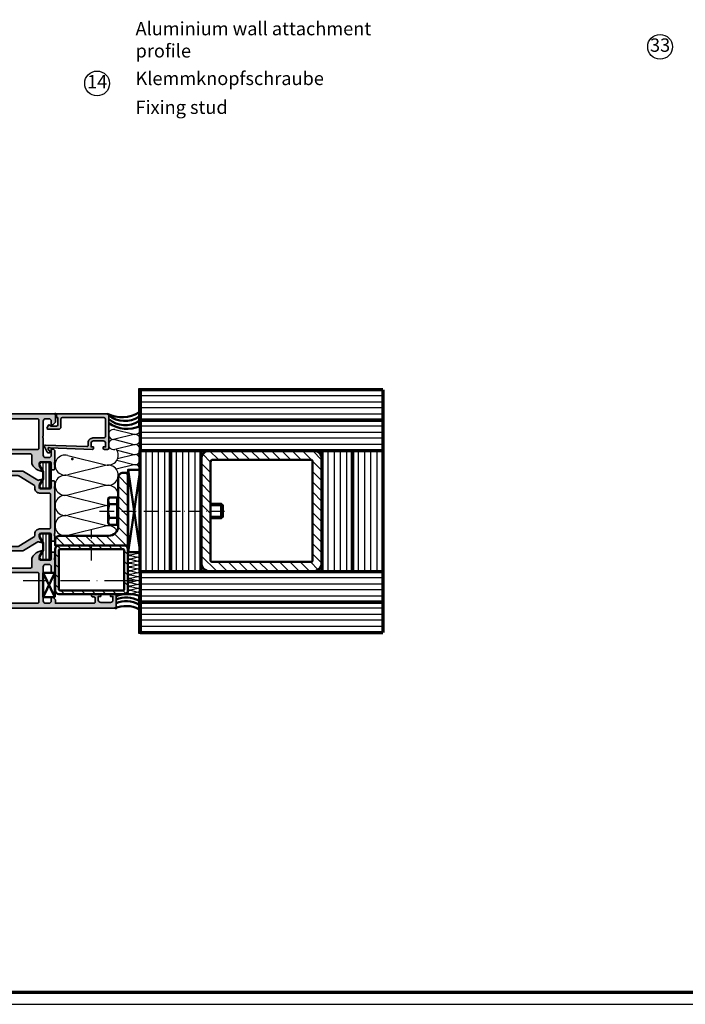
# Model space of a CAD drawing. Units: millimetres. Extents: x 2530 to 23610, y -640 to 3500.
# Drawn here: x 4511 to 4785, y -341 to 65 of the extents above; entities that cross this region are included whole.
import ezdxf

# ---------------------------------------------------------------- set-up
doc = ezdxf.new("R2010")
doc.units = ezdxf.units.MM
doc.linetypes.add('ACAD_ISO10W100', pattern=[18, 12, -3, 0, -3])
doc.layers.add('nicht drucken', color=6, linetype='Continuous', plot=False)
for name, color, linetype, lineweight in [('Rahmen (ISO)', 7, 'Continuous', 70), ('S02_Beschriftung', 1, 'Continuous', 25), ('S03_AL_Kontur', 255, 'Continuous', 35), ('S04_AL_Schraffur', 253, 'Continuous', 25), ('S06_EPDM_Schraffur', 43, 'Continuous', 25), ('S07_Isolation_Kontur', 91, 'Continuous', 50), ('S08_Isolation_Schraffur', 91, 'Continuous', 25), ('S11_Stahl_Kontur', 62, 'Continuous', 50), ('S12_Stahl_Schraffur', 181, 'Continuous', 25), ('S13_Zubehör_Kontur', 32, 'Continuous', 50), ('S14_Zubehör_Schraffur', 33, 'Continuous', 25), ('S16_Glas_Schraffur', 81, 'Continuous', 25), ('S18_Mittellinie', 10, 'ACAD_ISO10W100', 25), ('S23_Konstruktion_025', 5, 'Continuous', 25), ('S25_Konstruktion_070', 5, 'Continuous', 70)]:
    doc.layers.add(name, color=color, linetype=linetype, lineweight=lineweight)
doc.layers.add('S22_Einfügepunkte', color=103, linetype='Continuous', lineweight=50, plot=False)
doc.styles.add('K_A0_7', font='arial.ttf', dxfattribs={"height": 6.9851})
doc.styles.get("Standard").update_dxf_attribs({"font": 'arial.ttf'})
pattern_1 = [(45, (0, 0), (-2.12132, 2.12132), [])]

# ---------------------------------------------------------------- blocks, each defined once
blk = doc.blocks.new('178730_s')
at = {"layer": 'S04_AL_Schraffur'}
h = blk.add_hatch(color=256, dxfattribs=at)
edge = h.paths.add_edge_path()
edge.add_line((13.51, -11.9), (13.51, -12.9))
edge.add_arc((13.01, -12.9), 0.5, -90.0298, 0.0298, ccw=False)
edge.add_line((13.01, -13.4), (-4, -12.8))
edge.add_arc((-4, -13.3), 0.5, 90, 212.0415)
edge.add_line((-4.42, -13.57), (-3.37, -15.72))
edge.add_arc((-2.92, -15.5), 0.5, 206.0831, 269.9994)
edge.add_line((-2.92, -16), (-2.4, -16))
edge.add_arc((-2.4, -15.8), 0.2, 269.9994, 359.9996)
edge.add_line((-2.2, -15.8), (-2.2, -15.32))
edge.add_arc((-2.4, -15.32), 0.2, 359.9996, 420.0129)
edge.add_line((-2.3, -15.14), (-2.8, -14.85))
edge.add_arc((-2.7, -14.68), 0.2, 180, 240.0129, ccw=False)
edge.add_line((-2.9, -14.68), (-2.9, -14))
edge.add_arc((-2.7, -14), 0.2, 66.6845, 180, ccw=False)
edge.add_line((-2.62, -13.82), (-2.2, -14))
edge.add_line((-2.2, -14), (15.19, -14.6))
edge.add_arc((15.21, -14.1), 0.5, 268.0285, 360)
edge.add_line((15.71, -14.1), (15.71, -13.6))
edge.add_line((15.71, -13.6), (14.71, -13.6))
edge.add_line((14.71, -13.6), (14.71, -12.1))
edge.add_arc((15.71, -12.1), 1, 90.0059, 179.9941, ccw=False)
edge.add_line((15.71, -11.1), (19.71, -11.1))
edge.add_arc((19.71, -12.1), 1, -0.0026, 90.0026, ccw=False)
edge.add_line((20.71, -12.1), (20.71, -13.6))
edge.add_line((20.71, -13.6), (19.71, -13.6))
edge.add_line((19.71, -13.6), (19.71, -14.1))
edge.add_arc((20.21, -14.1), 0.5, 180.0085, 269.9915)
edge.add_line((20.21, -14.6), (21.51, -14.6))
edge.add_arc((21.51, -14.1), 0.5, 270.0053, 359.9947)
edge.add_line((22.01, -14.1), (22, -0.5))
edge.add_arc((21.5, -0.5), 0.5, 359.9704, 450.0296)
edge.add_line((21.5, 0), (0.5, 0))
edge.add_line((0.5, 0), (0.5, -1.5))
edge.add_line((0.5, -1.5), (1, -1.5))
edge.add_line((1, -1.5), (1, -4.5))
edge.add_arc((0.5, -4.5), 0.5, -90.0295, 0.0295, ccw=False)
edge.add_line((0.5, -5), (-1.7, -5))
edge.add_line((-1.7, -5), (-2.62, -4.52))
edge.add_arc((-2.71, -4.7), 0.2, 62.5484, 150)
edge.add_line((-2.88, -4.6), (-3.43, -5.55))
edge.add_arc((-3, -5.8), 0.5, 150.0001, 269.9998)
edge.add_line((-3, -6.3), (1.3, -6.3))
edge.add_arc((1.3, -5.3), 0.999, 269.9707, 360.0294)
edge.add_line((2.3, -5.3), (2.3, -2))
edge.add_arc((2.8, -2), 0.5, 89.9705, 180.0295, ccw=False)
edge.add_line((2.8, -1.5), (20.1, -1.5))
edge.add_arc((20.1, -2), 0.5, -0.0293, 90.0293, ccw=False)
edge.add_line((20.6, -2), (20.6, -9.4))
edge.add_arc((20.1, -9.4), 0.5, 270.0249, 359.9751, ccw=False)
edge.add_line((20.1, -9.9), (15.51, -9.9))
edge.add_arc((15.51, -11.9), 2, 89.9985, 180.0015)
at = {"layer": 'S03_AL_Kontur'}
blk.add_lwpolyline([(13.51, -11.9), (13.51, -12.9, -0.414519), (13.01, -13.4), (-4, -12.8, 0.589289), (-4.42, -13.57), (-3.37, -15.72, 0.28635), (-2.92, -16), (-2.4, -16, 0.414215), (-2.2, -15.8), (-2.2, -15.32, 0.268011), (-2.3, -15.14), (-2.8, -14.85, -0.26801), (-2.9, -14.68), (-2.9, -14, -0.539095), (-2.62, -13.82), (-2.2, -14), (15.19, -14.6, 0.424328), (15.71, -14.1), (15.71, -13.6), (14.71, -13.6), (14.71, -12.1, -0.414153), (15.71, -11.1), (19.71, -11.1, -0.41424), (20.71, -12.1), (20.71, -13.6), (19.71, -13.6), (19.71, -14.1, 0.414127), (20.21, -14.6), (21.51, -14.6, 0.414159), (22.01, -14.1), (22, -0.5, 0.414516), (21.5, 0), (0.5, 0), (0.5, -1.5), (1, -1.5), (1, -4.5, -0.414515), (0.5, -5), (-1.7, -5), (-2.62, -4.52, 0.401245), (-2.88, -4.6), (-3.43, -5.55, 0.577349), (-3, -6.3), (1.3, -6.3, 0.414514), (2.3, -5.3), (2.3, -2, -0.414515), (2.8, -1.5), (20.1, -1.5, -0.414513), (20.6, -2), (20.6, -9.4, -0.413959), (20.1, -9.9), (15.51, -9.9, 0.414229)], format="xyb", close=True, dxfattribs=at)
at = {"layer": 'S22_Einfügepunkte'}
for p in [(0, 0), (7, -18.5)]:
    blk.add_point(p, dxfattribs=at)
blk = doc.blocks.new('150600_s')
at = {"layer": 'S04_AL_Schraffur'}
h = blk.add_hatch(color=256, dxfattribs=at)
h.paths.add_polyline_path([(43, 17, -0.414214), (44, 18), (45.3, 18, -0.414214), (46.3, 17), (46.3, 14.5), (46.8, 14.5, 0.414214), (47.8, 15.5), (47.8, 19.8, -0.338212), (47.6, 20.07), (47.6, 20.53, -0.338181), (47.8, 20.8), (47.8, 22.68, 0.414214), (47.5, 22.98), (46.52, 22.98, 0.414214), (46.22, 22.68), (46.22, 20, -0.415866), (46.02, 19.8), (41.8, 19.8, -0.414214), (41.3, 20.3), (41.3, 21), (42.68, 23.4, 0.597246), (42.55, 23.6, 0.081662), (40.98, 23.18, 0.194517), (38.3, 20.47), (38.3, 17, -0.414214), (37.8, 16.5), (0.5, 16.5, 0.414214), (0, 16), (0, 15.3, -0.691235), (-0.88, 14.97, 0.111074), (-2.68, 16.28, 0.081662), (-4.25, 16.7, 0.597246), (-4.38, 16.5), (-3, 14.1), (-3, 13.4, -0.414214), (-3.5, 12.9), (-7.72, 12.9, -0.415866), (-7.92, 13.1), (-7.92, 15.78, 0.414214), (-8.22, 16.08), (-9.2, 16.08, 0.414214), (-9.5, 15.78), (-9.5, 13.9, -0.338181), (-9.3, 13.63), (-9.3, 13.17, -0.338212), (-9.5, 12.9), (-9.5, 9.8, 0.414214), (-9, 9.3), (-5.5, 9.3, 0.414214), (-5, 9.8), (-5, 10.6, -0.414214), (-4.5, 11.1), (-0.5, 11.1, -0.414214), (0, 10.6), (0, 0.5, 0.414214), (0.5, 0), (72.5, 0, 0.414214), (73, 0.5), (73, 5.3, 0.414214), (72.5, 5.8), (71.2, 5.8, 0.414214), (70.7, 5.3), (70.7, 4.8), (71.7, 4.8), (71.7, 3.3, -0.414214), (70.7, 2.3), (66.7, 2.3, -0.414214), (65.7, 3.3), (65.7, 4.8), (66.7, 4.8), (66.7, 5.3, 0.414214), (66.2, 5.8), (63.4, 5.8, 0.414214), (62.9, 5.3), (62.9, 5.1, 0.414214), (63.4, 4.6), (63.9, 4.6, -0.414214), (64.4, 4.1), (64.4, 2.5, -0.414214), (63.9, 2), (48, 2), (48, 3.4), (46.9, 4.5), (46.3, 4.5), (46.3, 3, -0.414214), (45.3, 2), (44, 2, -0.414214), (43, 3)])
h.paths.add_polyline_path([(41.2, 2.5, -0.414214), (40.7, 2), (2.3, 2, -0.414214), (1.8, 2.5), (1.8, 14.2, -0.414214), (2.3, 14.7), (40.7, 14.7, -0.414214), (41.2, 14.2)], flags=16)
at = {"layer": 'S03_AL_Kontur'}
for points in [[(41.8, 19.8, -0.414214), (41.3, 20.3), (41.3, 21), (42.68, 23.39, 0.623963), (42.55, 23.6, 0.081662), (40.98, 23.18, 0.194517), (38.3, 20.47), (38.3, 17, -0.414214), (37.8, 16.5), (0.5, 16.5, 0.414214), (0, 16), (0, 15.3, -0.691235), (-0.88, 14.97, 0.111074), (-2.68, 16.28, 0.081662), (-4.25, 16.7, 0.623963), (-4.38, 16.49), (-3, 14.1), (-3, 13.4, -0.414214), (-3.5, 12.9), (-7.72, 12.9, -0.412563), (-7.92, 13.1), (-7.92, 15.78, 0.414214), (-8.22, 16.08), (-9.2, 16.08, 0.414214), (-9.5, 15.78), (-9.5, 13.9, -0.338181), (-9.3, 13.63), (-9.3, 13.17, -0.338212), (-9.5, 12.9), (-9.5, 9.8, 0.414214), (-9, 9.3), (-5.5, 9.3, 0.414214), (-5, 9.8), (-5, 10.6, -0.414214), (-4.5, 11.1), (-0.5, 11.1, -0.414214), (0, 10.6), (0, 0.5, 0.414214), (0.5, 0), (72.5, 0, 0.414214), (73, 0.5), (73, 5.3, 0.414214), (72.5, 5.8), (71.2, 5.8, 0.414214), (70.7, 5.3), (70.7, 4.8), (71.7, 4.8), (71.7, 3.3, -0.414214), (70.7, 2.3), (66.7, 2.3, -0.414214), (65.7, 3.3), (65.7, 4.8), (66.7, 4.8), (66.7, 5.3, 0.414214), (66.2, 5.8), (63.4, 5.8, 0.414214), (62.9, 5.3), (62.9, 5.1, 0.414214), (63.4, 4.6), (63.9, 4.6, -0.414214), (64.4, 4.1), (64.4, 2.5, -0.414214), (63.9, 2), (48, 2), (48, 3.4), (46.9, 4.5), (46.3, 4.5), (46.3, 3, -0.414214), (45.3, 2), (44, 2, -0.414214), (43, 3), (43, 17, -0.414214), (44, 18), (45.3, 18, -0.414214), (46.3, 17), (46.3, 14.5), (46.8, 14.5, 0.414214), (47.8, 15.5), (47.8, 19.8, -0.338212), (47.6, 20.07), (47.6, 20.53, -0.338181), (47.8, 20.8), (47.8, 22.68, 0.414214), (47.5, 22.98), (46.52, 22.98, 0.414214), (46.22, 22.68), (46.22, 20, -0.412563), (46.02, 19.8)], [(2.3, 14.7, 0.414214), (1.8, 14.2), (1.8, 2.5, 0.414214), (2.3, 2), (40.7, 2, 0.414214), (41.2, 2.5), (41.2, 14.2, 0.414214), (40.7, 14.7)]]:
    blk.add_lwpolyline(points, format="xyb", close=True, dxfattribs=at)
at = {"layer": 'S22_Einfügepunkte'}
blk.add_point((0, 0), dxfattribs=at)
blk = doc.blocks.new('150570_s')
at = {"layer": 'S04_AL_Schraffur'}
h = blk.add_hatch(color=256, dxfattribs=at)
h.paths.add_polyline_path([(51.2, 13.8, -0.414214), (51.7, 14.3), (53.7, 14.3, -0.414214), (54.2, 13.8), (54.2, 12.5, 0.414214), (54.7, 12), (56.2, 12), (56.2, 14.3), (59.2, 14.3), (59.2, 15.3, 0.414214), (58.7, 15.8), (57.5, 15.8), (57.5, 16.1, -0.338212), (57.3, 16.37), (57.3, 16.83, -0.338181), (57.5, 17.1), (57.5, 18.98, 0.414214), (57.2, 19.28), (56.22, 19.28, 0.414214), (55.92, 18.98), (55.92, 16.3, -0.415866), (55.72, 16.1), (51.5, 16.1, -0.414214), (51, 16.6), (51, 17.3), (52.38, 19.7, 0.597246), (52.25, 19.9, 0.081662), (50.68, 19.48, 0.197864), (47.98, 16.71, -0.305878), (47.51, 16.4), (13.64, 16.4, 0.1365), (13.12, 16.26), (7.25, 12.71, -0.237025), (6.8, 12.67, 0.069632), (5.45, 13, 0.597246), (5.32, 12.8), (6.7, 10.4), (6.7, 9.7, -0.414214), (6.2, 9.2), (1.98, 9.2, -0.415866), (1.78, 9.4), (1.78, 12.08, 0.414214), (1.48, 12.38), (0.5, 12.38, 0.414214), (0.2, 12.08), (0.2, 10.2, -0.338181), (0.4, 9.93), (0.4, 9.47, -0.338212), (0.2, 9.2), (0.2, -9.2, -0.338212), (0.4, -9.47), (0.4, -9.93, -0.338181), (0.2, -10.2), (0.2, -12.08, 0.414214), (0.5, -12.38), (1.48, -12.38, 0.414214), (1.78, -12.08), (1.78, -9.4, -0.415866), (1.98, -9.2), (6.2, -9.2, -0.414214), (6.7, -9.7), (6.7, -10.4), (5.32, -12.8, 0.597246), (5.45, -13, 0.069632), (6.8, -12.67, -0.237025), (7.25, -12.71), (13.12, -16.26, 0.1365), (13.64, -16.4), (47.51, -16.4, -0.305878), (47.98, -16.71, 0.197864), (50.68, -19.48, 0.081662), (52.25, -19.9, 0.597246), (52.38, -19.7), (51, -17.3), (51, -16.6, -0.414214), (51.5, -16.1), (55.72, -16.1, -0.415866), (55.92, -16.3), (55.92, -18.98, 0.414214), (56.22, -19.28), (57.2, -19.28, 0.414214), (57.5, -18.98), (57.5, -17.1, -0.338181), (57.3, -16.83), (57.3, -16.37, -0.338212), (57.5, -16.1), (57.5, -15.8), (58.7, -15.8, 0.414214), (59.2, -15.3), (59.2, -14.3), (56.2, -14.3), (56.2, -12), (54.7, -12, 0.414214), (54.2, -12.5), (54.2, -13.8, -0.414214), (53.7, -14.3), (51.7, -14.3, -0.414214), (51.2, -13.8)])
h.paths.add_polyline_path([(49.4, -14.1, -0.414214), (48.9, -14.6), (15.49, -14.6, -0.1365), (14.98, -14.46), (8.98, -10.84, -0.262852), (8.5, -9.99), (8.5, -9.4, 0.414214), (6.5, -7.4), (2.5, -7.4, -0.414214), (2, -6.9), (2, 6.9, -0.414214), (2.5, 7.4), (6.5, 7.4, 0.414214), (8.5, 9.4), (8.5, 9.99, -0.262852), (8.98, 10.84), (14.98, 14.46, -0.1365), (15.49, 14.6), (48.9, 14.6, -0.414214), (49.4, 14.1)], flags=16)
at = {"layer": 'S03_AL_Kontur'}
for points in [[(51, -16.6), (51, -17.3), (52.38, -19.69, -0.623963), (52.25, -19.9, -0.081662), (50.68, -19.48, -0.197864), (47.98, -16.71, 0.305878), (47.51, -16.4), (13.64, -16.4, -0.1365), (13.12, -16.26), (7.24, -12.71, 0.230664), (6.8, -12.67, -0.069632), (5.45, -13, -0.623963), (5.32, -12.79), (6.7, -10.4), (6.7, -9.7, 0.414214), (6.2, -9.2), (1.98, -9.2, 0.412563), (1.78, -9.4), (1.78, -12.08, -0.414214), (1.48, -12.38), (0.5, -12.38, -0.414214), (0.2, -12.08), (0.2, -10.2, 0.338181), (0.4, -9.93), (0.4, -9.47, 0.338212), (0.2, -9.2), (0.2, 9.2, 0.338212), (0.4, 9.47), (0.4, 9.93, 0.338181), (0.2, 10.2), (0.2, 12.08, -0.414214), (0.5, 12.38), (1.48, 12.38, -0.414214), (1.78, 12.08), (1.78, 9.4, 0.412563), (1.98, 9.2), (6.2, 9.2, 0.414214), (6.7, 9.7), (6.7, 10.4), (5.32, 12.79, -0.623963), (5.45, 13, -0.069632), (6.8, 12.67, 0.230664), (7.24, 12.71), (13.12, 16.26, -0.1365), (13.64, 16.4), (47.51, 16.4, 0.305878), (47.98, 16.71, -0.197864), (50.68, 19.48, -0.081662), (52.25, 19.9, -0.623963), (52.38, 19.69), (51, 17.3), (51, 16.6, 0.414214), (51.5, 16.1), (55.72, 16.1, 0.412563), (55.92, 16.3), (55.92, 18.98, -0.414214), (56.22, 19.28), (57.2, 19.28, -0.414214), (57.5, 18.98), (57.5, 17.1, 0.338181), (57.3, 16.83), (57.3, 16.37, 0.338212), (57.5, 16.1), (57.5, 15.8), (58.7, 15.8, -0.414214), (59.2, 15.3), (59.2, 14.3), (56.2, 14.3), (56.2, 12), (54.7, 12, -0.414214), (54.2, 12.5), (54.2, 13.8, 0.414214), (53.7, 14.3), (51.7, 14.3, 0.414214), (51.2, 13.8), (51.2, -13.8, 0.414214), (51.7, -14.3), (53.7, -14.3, 0.414214), (54.2, -13.8), (54.2, -12.5, -0.414214), (54.7, -12), (56.2, -12), (56.2, -14.3), (59.2, -14.3), (59.2, -15.3, -0.414214), (58.7, -15.8), (57.5, -15.8), (57.5, -16.1, 0.338212), (57.3, -16.37), (57.3, -16.83, 0.338181), (57.5, -17.1), (57.5, -18.98, -0.414214), (57.2, -19.28), (56.22, -19.28, -0.414214), (55.92, -18.98), (55.92, -16.3, 0.412563), (55.72, -16.1), (51.5, -16.1, 0.414214)], [(8.98, -10.84), (14.98, -14.46, 0.1365), (15.49, -14.6), (48.9, -14.6, 0.414214), (49.4, -14.1), (49.4, 14.1, 0.414214), (48.9, 14.6), (15.49, 14.6, 0.1365), (14.98, 14.46), (8.98, 10.84, 0.262852), (8.5, 9.99), (8.5, 9.4, -0.414214), (6.5, 7.4), (2.5, 7.4, 0.414214), (2, 6.9), (2, -6.9, 0.414214), (2.5, -7.4), (6.5, -7.4, -0.414214), (8.5, -9.4), (8.5, -9.99, 0.262852)]]:
    blk.add_lwpolyline(points, format="xyb", close=True, dxfattribs=at)
at = {"layer": 'S22_Einfügepunkte'}
blk.add_point((56.2, 0), dxfattribs=at)
blk = doc.blocks.new('150590_s')
at = {"layer": 'S04_AL_Schraffur'}
h = blk.add_hatch(color=256, dxfattribs=at)
h.paths.add_polyline_path([(-5, -10, -0.4), (-5, -9), (-5, -3, -0.414214), (-4, -2), (-2.7, -2, -0.414214), (-1.7, -3), (-1.7, -4.5), (-1.1, -4.5), (0, -3.4), (0, 0), (-72.5, 0, 0.414214), (-73, -0.5), (-73, -5, 0.414214), (-72.5, -5.5), (-71.2, -5.5, 0.414214), (-70.7, -5), (-70.7, -4.5), (-71.7, -4.5), (-71.7, -2.8, -0.414214), (-70.7, -1.8), (-66.7, -1.8, -0.414214), (-65.7, -2.8), (-65.7, -4.5), (-66.7, -4.5), (-66.7, -5, 0.414214), (-66.2, -5.5), (-64.4, -5.5, 0.414214), (-63.9, -5), (-63.9, -2.5, -0.414214), (-63.4, -2), (-48.5, -2, -0.414214), (-48, -2.5), (-48, -10.6, -0.414214), (-48.5, -11.1), (-57, -11.1, 0.414214), (-57.5, -11.6), (-57.5, -12.9, -0.338212), (-57.3, -13.17), (-57.3, -13.63, -0.338181), (-57.5, -13.9), (-57.5, -15.78, 0.414214), (-57.2, -16.08), (-56.22, -16.08, 0.414214), (-55.92, -15.78), (-55.92, -13.1, -0.415866), (-55.72, -12.9), (-51.5, -12.9, -0.414214), (-51, -13.4), (-51, -14.1), (-52.38, -16.5, 0.597246), (-52.25, -16.7, 0.081662), (-50.68, -16.28, 0.111074), (-48.88, -14.97, -0.691235), (-48, -15.3), (-48, -16, 0.414214), (-47.5, -16.5), (-10.2, -16.5, -0.414214), (-9.7, -17), (-9.7, -20.47, 0.194517), (-7.02, -23.18, 0.081662), (-5.45, -23.6, 0.597246), (-5.32, -23.4), (-6.7, -21), (-6.7, -20.3, -0.414214), (-6.2, -19.8), (-1.98, -19.8, -0.415866), (-1.78, -20), (-1.78, -22.68, 0.414214), (-1.48, -22.98), (-0.5, -22.98, 0.414214), (-0.2, -22.68), (-0.2, -20.8, -0.338181), (-0.4, -20.53), (-0.4, -20.07, -0.338212), (-0.2, -19.8), (-0.2, -15.5, 0.414214), (-1.2, -14.5), (-1.7, -14.5), (-1.7, -17, -0.414214), (-2.7, -18), (-4, -18, -0.414214), (-5, -17)])
h.paths.add_polyline_path([(-45.7, -14.7, -0.414214), (-46.2, -14.2), (-46.2, -2.5, -0.414214), (-45.7, -2), (-7.3, -2, -0.414214), (-6.8, -2.5), (-6.8, -14.2, -0.414214), (-7.3, -14.7)], flags=16)
at = {"layer": 'S03_AL_Kontur'}
for points in [[(-51.5, -12.9, -0.414214), (-51, -13.4), (-51, -14.1), (-52.38, -16.49, 0.623963), (-52.25, -16.7, 0.081662), (-50.68, -16.28, 0.111074), (-48.88, -14.97, -0.691235), (-48, -15.3), (-48, -16, 0.414214), (-47.5, -16.5), (-10.2, -16.5, -0.414214), (-9.7, -17), (-9.7, -20.47, 0.194517), (-7.02, -23.18, 0.081662), (-5.45, -23.6, 0.623963), (-5.32, -23.39), (-6.7, -21), (-6.7, -20.3, -0.414214), (-6.2, -19.8), (-1.98, -19.8, -0.412563), (-1.78, -20), (-1.78, -22.68, 0.414214), (-1.48, -22.98), (-0.5, -22.98, 0.414214), (-0.2, -22.68), (-0.2, -20.8, -0.338181), (-0.4, -20.53), (-0.4, -20.07, -0.338212), (-0.2, -19.8), (-0.2, -15.5, 0.414214), (-1.2, -14.5), (-1.7, -14.5), (-1.7, -17, -0.414214), (-2.7, -18), (-4, -18, -0.414214), (-5, -17), (-5, -10, -0.4), (-5, -9), (-5, -3, -0.414214), (-4, -2), (-2.7, -2, -0.414214), (-1.7, -3), (-1.7, -4.5), (-1.1, -4.5), (0, -3.4), (0, 0), (-72.5, 0, 0.414214), (-73, -0.5), (-73, -5, 0.414214), (-72.5, -5.5), (-71.2, -5.5, 0.414214), (-70.7, -5), (-70.7, -4.5), (-71.7, -4.5), (-71.7, -2.8, -0.414214), (-70.7, -1.8), (-66.7, -1.8, -0.414214), (-65.7, -2.8), (-65.7, -4.5), (-66.7, -4.5), (-66.7, -5, 0.414214), (-66.2, -5.5), (-64.4, -5.5, 0.414214), (-63.9, -5), (-63.9, -2.5, -0.414214), (-63.4, -2), (-48.5, -2, -0.414214), (-48, -2.5), (-48, -10.6, -0.414214), (-48.5, -11.1), (-57, -11.1, 0.414214), (-57.5, -11.6), (-57.5, -12.9, -0.338212), (-57.3, -13.17), (-57.3, -13.63, -0.338181), (-57.5, -13.9), (-57.5, -15.78, 0.414214), (-57.2, -16.08), (-56.22, -16.08, 0.414214), (-55.92, -15.78), (-55.92, -13.1, -0.412563), (-55.72, -12.9)], [(-45.7, -14.7, -0.414214), (-46.2, -14.2), (-46.2, -2.5, -0.414214), (-45.7, -2), (-7.3, -2, -0.414214), (-6.8, -2.5), (-6.8, -14.2, -0.414214), (-7.3, -14.7)]]:
    blk.add_lwpolyline(points, format="xyb", close=True, dxfattribs=at)
blk = doc.blocks.new('298400_s')
at = {"layer": 'S06_EPDM_Schraffur'}
h = blk.add_hatch(dxfattribs=at)
h.set_pattern_fill('NETZ', color=256, scale=2, angle=45, style=0)
h.set_pattern_definition([(45, (0, 0), (-1.4142, 1.4142), []), (135, (0, 0), (-1.4142, -1.4142), [])])
h.paths.add_polyline_path([(-4.5, -14), (-2.5, -14), (-2.5, 14), (-4.5, 14)])
at = {"layer": 'S16_Glas_Schraffur'}
blk.add_lwpolyline([(-4.5, -14), (-2.5, -14), (-2.5, 14), (-4.5, 14)], close=True, dxfattribs=at)
at = {"layer": 'S22_Einfügepunkte'}
blk.add_point((0, 0), dxfattribs=at)
blk = doc.blocks.new('244795_s')
at = {"layer": 'S08_Isolation_Schraffur'}
h = blk.add_hatch(dxfattribs=at)
h.set_pattern_fill('LINIE', color=256, scale=1.2, angle=90, style=0)
h.set_pattern_definition([(90, (0, 0), (-1.2, 7e-17), [])])
h.paths.add_polyline_path([(1.6, 0.55, 0.414214), (2.1, 0.05), (5.49, 0.05, 0.414214), (6.29, 0.85), (6.29, 1.5), (4.79, 4.03), (4.79, 6.97), (6.29, 9.5), (6.29, 10.15, 0.414214), (5.49, 10.95), (2.1, 10.95, 0.414214), (1.6, 10.45)])
at = {"layer": 'S07_Isolation_Kontur'}
blk.add_lwpolyline([(1.6, 10.45), (1.6, 0.55, 0.414214), (2.1, 0.05), (5.49, 0.05, 0.414214), (6.29, 0.85), (6.29, 1.5), (4.79, 4.03), (4.79, 6.97), (6.29, 9.5), (6.29, 10.15, 0.414214), (5.49, 10.95), (2.1, 10.95, 0.414214)], format="xyb", close=True, dxfattribs=at)
blk = doc.blocks.new('150360_s')
for name, p in [('150590_s', (48, 80)), ('150600_s', (0, 0)), ('244795_s', (-9.5, 12.9))]:
    blk.add_blockref(name, p)
at = {"yscale": -1}
blk.add_blockref('244795_s', (-9.5, 67.1), dxfattribs=at)
at = {"xscale": -1}
for name, p in [('150570_s', (48, 40)), ('298400_s', (-8.2, 40)), ('244795_s', (47.8, 19.8))]:
    blk.add_blockref(name, p, dxfattribs=at)
at = {"rotation": 180}
blk.add_blockref('244795_s', (47.8, 60.2), dxfattribs=at)
blk = doc.blocks.new('201013_s')
at = {"layer": 'S12_Stahl_Schraffur'}
h = blk.add_hatch(dxfattribs=at)
h.set_pattern_fill('LINIE', color=256, scale=3, angle=45, style=0)
h.set_pattern_definition(pattern_1)
edge = h.paths.add_edge_path(flags=16)
edge.add_arc((2, 18), 0.499, 89.8343, 180.0509)
edge.add_line((1.5, 18), (1.5, 2))
edge.add_arc((2, 2), 0.498, 179.7756, 270.2244)
edge.add_line((2, 1.5), (28, 1.5))
edge.add_arc((28, 2), 0.498, 269.7755, 360.2244)
edge.add_line((28.5, 2), (28.5, 18))
edge.add_arc((28, 18), 0.499, 359.8345, 450.0511)
edge.add_line((28, 18.5), (2, 18.5))
edge = h.paths.add_edge_path()
edge.add_arc((1.51, 18.49), 1.51, 90.3003, 179.6998)
edge.add_line((0, 18.5), (0, 1.5))
edge.add_arc((1.5, 1.5), 1.5, 180.0284, 270.0098)
edge.add_line((1.5, 0), (28.5, 0))
edge.add_arc((28.5, 1.5), 1.5, 270.0116, 359.9884)
edge.add_line((30, 1.5), (30, 18.5))
edge.add_arc((28.5, 18.5), 1.5, 0.0115, 89.9884)
edge.add_line((28.5, 20), (1.5, 20))
at = {"layer": 'S11_Stahl_Kontur'}
for points in [[(1.5, 20, 0.411147), (0, 18.5), (0, 1.5, 0.414119), (1.5, 0), (28.5, 0, 0.414095), (30, 1.5), (30, 18.5, 0.414096), (28.5, 20)], [(2, 18.5, 0.415321), (1.5, 18), (1.5, 2, 0.41651), (2, 1.5), (28, 1.5, 0.41651), (28.5, 2), (28.5, 18, 0.415321), (28, 18.5)]]:
    blk.add_lwpolyline(points, format="xyb", close=True, dxfattribs=at)
blk = doc.blocks.new('201215_s')
at = {"layer": 'S12_Stahl_Schraffur'}
h = blk.add_hatch(dxfattribs=at)
h.set_pattern_fill('LINIE', color=256, scale=3, angle=45, style=0)
h.set_pattern_definition(pattern_1)
h.paths.add_polyline_path([(49.95, 46.03, 0.414236), (45.95, 50.03), (3.95, 50.03, 0.414217), (-0.05, 46.03), (-0.05, 4.03, 0.414216), (3.95, 0.03), (45.95, 0.03, 0.414236), (49.95, 4.03)])
h.paths.add_polyline_path([(4.45, 4.03), (45.45, 4.03, 0.413682), (45.95, 4.52), (45.95, 45.53, 0.413805), (45.45, 46.03), (4.45, 46.03, 0.414248), (3.95, 45.53), (3.95, 4.53, 0.414219)], flags=16)
at = {"layer": 'S11_Stahl_Kontur'}
for points in [[(49.95, 4.03), (49.95, 46.03, 0.414259), (45.95, 50.03), (3.95, 50.03, 0.414221), (-0.05, 46.03), (-0.05, 4.03, 0.414222), (3.95, 0.03), (45.95, 0.03, 0.414258)], [(45.95, 4.53), (45.95, 45.53, 0.414622), (45.45, 46.03), (4.45, 46.03, 0.414237), (3.95, 45.53), (3.95, 4.53, 0.414232), (4.45, 4.03), (45.45, 4.03, 0.414746)]]:
    blk.add_lwpolyline(points, format="xyb", close=True, dxfattribs=at)

msp = doc.modelspace()

# ---------------------------------------------------------------- hatches: boundary and pattern name
at = {"layer": 'S12_Stahl_Schraffur'}
h = msp.add_hatch(dxfattribs=at)
h.set_pattern_fill('LINIE', color=256, scale=3, angle=135, style=0)
h.set_pattern_definition([(135, (3889.1793, -21.147), (-2.12132, -2.12132), [])])
edge = h.paths.add_edge_path()
edge.add_line((4555.32, -122), (4555.32, -152))
edge.add_line((4555.32, -152), (4525.32, -152))
edge.add_line((4525.32, -152), (4525.32, -150))
edge.add_arc((4527.32, -150), 2, 89.972, 180.028, ccw=False)
edge.add_line((4527.32, -148), (4547.32, -148))
edge.add_arc((4547.32, -144), 4, 270.0058, 359.9942)
edge.add_line((4551.32, -144), (4551.32, -124))
edge.add_arc((4553.32, -124), 2, 89.9718, 180.0282, ccw=False)
edge.add_line((4553.32, -122), (4555.32, -122))

# ---------------------------------------------------------------- linework, layer by layer
at = {"layer": 'nicht drucken'}
msp.add_line((3850.21, -341.07), (5039.21, -341.07), dxfattribs=at)
msp.add_lwpolyline([(3850.21, -341.07), (5039.21, -341.07), (5039.21, 499.93), (3850.21, 499.93)], close=True, dxfattribs=at)
at = {"layer": 'Rahmen (ISO)'}
msp.add_lwpolyline([(3855.21, -336.07), (5034.21, -336.07), (5034.21, 494.93), (3855.21, 494.93)], close=True, dxfattribs=at)
at = {"layer": 'S02_Beschriftung'}
for centre in [(4774.56, 53.48), (4542.6, 38.39)]:
    msp.add_circle(centre, 5.11, dxfattribs=at)
at = {"layer": 'S07_Isolation_Kontur'}
for points in [[(4547.4, -98.48, 0.317922), (4559.84, -98.97)], [(4547.4, -100, 0.324796), (4559.84, -100.77)], [(4547.4, -101.58, 0.26507), (4560.34, -102.8)], [(4550.4, -172.87, -0.168778), (4560.34, -172.8)], [(4550.4, -174.28, -0.233008), (4559.84, -174.74)], [(4549.9, -177.8, -0.211359), (4559.84, -178.19)], [(4550.4, -175.83, -0.233008), (4559.84, -176.28)]]:
    msp.add_lwpolyline(points, format="xyb", dxfattribs=at)
msp.add_arc((4552.79, -85.59), 13.55, 244.2207, 301.3313, dxfattribs=at)
at = {"layer": 'S08_Isolation_Schraffur'}
for p, q in [((4549.97, -104.23), (4557.72, -106.17)), ((4557.72, -106.31), (4549.97, -108.25)), ((4549.97, -108.39), (4557.72, -110.33)), ((4557.72, -110.47), (4549.97, -112.41)), ((4550.83, -112.77), (4557.72, -114.49)), ((4530.56, -114.86), (4546.07, -118.73)), ((4550.7, -116.89), (4557.72, -118.65)), ((4557.72, -114.63), (4551, -116.31)), ((4546.07, -119.02), (4530.56, -122.89)), ((4557.72, -118.79), (4550.52, -120.59)), ((4530.56, -123.18), (4546.07, -127.05)), ((4546.07, -127.34), (4530.56, -131.21)), ((4530.56, -131.5), (4546.07, -135.37)), ((4546.07, -135.66), (4530.56, -139.53)), ((4530.56, -139.82), (4546.07, -143.69)), ((4546.07, -143.98), (4530.56, -147.85))]:
    msp.add_line(p, q, dxfattribs=at)
msp.add_lwpolyline([(4560.34, -172.05, 0.493951), (4559.33, -171.28), (4556.35, -172.02, -1.306729), (4556.35, -170.48), (4559.33, -171.22, 1.306729), (4559.33, -169.68), (4556.35, -170.42, -1.306729), (4556.35, -168.88), (4559.33, -169.62, 1.306729), (4559.33, -168.08), (4556.35, -168.82, -1.306729), (4556.35, -167.28), (4559.33, -168.02, 1.306729), (4559.33, -166.48), (4556.35, -167.22, -1.306729), (4556.35, -165.68), (4559.33, -166.42, 1.306729), (4559.33, -164.88), (4556.35, -165.62, -1.306729), (4556.35, -164.08), (4559.33, -164.82, 1.306729), (4559.33, -163.28), (4556.35, -164.02, -1.306729), (4556.35, -162.48), (4559.33, -163.22, 1.306729), (4559.33, -161.68), (4556.35, -162.42, -1.306729), (4556.35, -160.88), (4559.33, -161.62, 1.306729), (4559.33, -160.08), (4556.35, -160.82, -1.306729), (4556.35, -159.28), (4559.33, -160.02, 1.306729), (4559.33, -158.48), (4556.35, -159.22, -1.306729), (4556.35, -157.68), (4559.33, -158.42, 1.306729), (4559.33, -156.88), (4556.35, -157.62, -1.306729), (4556.35, -156.08), (4559.33, -156.82, 1.306729), (4559.33, -155.28), (4556.35, -156.02, -0.697205), (4555.48, -154.8)], format="xyb", dxfattribs=at)
for centre, radius, start, end in [((4549.42, -106.24), 2.08, 74.8515, 285.1485), ((4558.26, -104.16), 2.08, 254.8515, 5.2291), ((4549.42, -110.4), 2.08, 74.8515, 285.1485), ((4558.26, -108.32), 2.08, 254.8515, 105.1485), ((4547.16, -114.72), 4.16, 254.8515, 33.897), ((4558.26, -112.48), 2.08, 254.8515, 105.1485), ((4529.48, -118.88), 4.16, 74.8515, 285.1485), ((4558.26, -116.64), 2.08, 254.8515, 105.1485), ((4547.16, -123.04), 4.16, 254.8515, 105.1485), ((4558.26, -120.8), 2.08, 0, 105.1485), ((4529.48, -127.2), 4.16, 74.8515, 285.1485), ((4547.16, -131.36), 4.16, 331.9839, 105.1485), ((4529.48, -135.52), 4.16, 74.8515, 285.1485), ((4547.16, -131.36), 4.16, 254.8515, 270.485), ((4547.16, -139.68), 4.16, 89.5175, 105.1485), ((4529.48, -143.84), 4.16, 74.8515, 285.1485), ((4547.16, -139.68), 4.16, 254.8515, 295.6592), ((4547.16, -148), 4.16, 29.0677, 105.1485)]:
    msp.add_arc(centre, radius, start, end, dxfattribs=at)
at = {"layer": 'S11_Stahl_Kontur'}
msp.add_lwpolyline([(4555.32, -122), (4555.32, -152), (4525.32, -152), (4525.32, -150, -0.4145), (4527.32, -148), (4547.32, -148, 0.414155), (4551.32, -144), (4551.32, -124, -0.414502), (4553.32, -122)], format="xyb", close=True, dxfattribs=at)
at = {"layer": 'S13_Zubehör_Kontur'}
for p, q in [((4555.34, -154.8), (4560.34, -120.8)), ((4560.34, -154.8), (4555.34, -120.8)), ((4550.83, -133.07), (4550.83, -142.52)), ((4551.32, -141), (4551.32, -133)), ((4550.83, -134.98), (4547.63, -134.98)), ((4589.39, -135.4), (4594.39, -135.4)), ((4593.79, -140.8), (4593.79, -134.8)), ((4550.83, -140.61), (4547.63, -140.61)), ((4589.39, -140.2), (4594.39, -140.2)), ((4525.21, -173.3), (4520.4, -163.3)), ((4525.2, -163.3), (4520.4, -173.3)), ((4520.4, -163.3), (4520.4, -173.3)), ((4525.2, -163.3), (4520.4, -163.3)), ((4525.21, -173.3), (4525.2, -163.3)), ((4520.4, -173.3), (4525.21, -173.3))]:
    msp.add_line(p, q, dxfattribs=at)
for points in [[(4555.34, -154.8), (4555.34, -120.8), (4560.34, -120.8), (4560.34, -154.8)], [(4547.19, -142.67), (4547.19, -132.92), (4547.63, -132.17), (4550.83, -132.17), (4550.83, -133.07), (4551.28, -133.45), (4551.28, -142.15), (4550.83, -142.52), (4550.83, -143.43), (4547.63, -143.43)]]:
    msp.add_lwpolyline(points, close=True, dxfattribs=at)
msp.add_lwpolyline([(4547.63, -143.43, -0.309813), (4547.63, -140.61, -0.155216), (4547.63, -134.98, -0.309702), (4547.63, -132.17)], format="xyb", dxfattribs=at)
msp.add_lwpolyline([(4589.39, -134.8), (4593.79, -134.8), (4594.39, -135.4), (4594.39, -140.2), (4593.79, -140.8), (4589.39, -140.8)], dxfattribs=at)
at = {"layer": 'S18_Mittellinie', "ltscale": 0.5}
for p, q in [((4543.66, -137.8), (4595.48, -137.8)), ((4540.32, -158.24), (4540.32, -145.65))]:
    msp.add_line(p, q, dxfattribs=at)
at = {"layer": 'S18_Mittellinie'}
msp.add_line((4557.66, -166.55), (4512.2, -166.55), dxfattribs=at)
at = {"layer": 'S22_Einfügepunkte'}
for p in [(4589.34, -117.3), (4540.32, -153.5), (4550.4, -177.8)]:
    msp.add_point(p, dxfattribs=at)
at = {"layer": 'S23_Konstruktion_025'}
for p, q in [((4660.34, -90.3), (4560.34, -90.3)), ((4560.34, -92.8), (4660.34, -92.8)), ((4660.34, -95.3), (4560.34, -95.3)), ((4560.34, -97.8), (4660.34, -97.8)), ((4560.34, -177.8), (4560.34, -97.8)), ((4660.34, -102.8), (4560.34, -102.8)), ((4560.34, -105.3), (4660.34, -105.3)), ((4660.34, -107.8), (4560.34, -107.8)), ((4560.34, -110.3), (4660.34, -110.3)), ((4562.84, -162.8), (4562.84, -112.8)), ((4565.34, -112.8), (4565.34, -162.8)), ((4567.84, -162.8), (4567.84, -112.8)), ((4570.34, -112.8), (4570.34, -162.8)), ((4575.34, -162.8), (4575.34, -112.8)), ((4577.84, -112.8), (4577.84, -162.8)), ((4580.34, -162.8), (4580.34, -112.8)), ((4582.84, -112.8), (4582.84, -162.8)), ((4637.84, -162.8), (4637.84, -112.8)), ((4640.34, -112.8), (4640.34, -162.8)), ((4642.84, -162.8), (4642.84, -112.8)), ((4645.34, -112.8), (4645.34, -162.8)), ((4650.34, -162.8), (4650.34, -112.8)), ((4652.84, -112.8), (4652.84, -162.8)), ((4655.34, -162.8), (4655.34, -112.8)), ((4657.84, -112.8), (4657.84, -162.8)), ((4660.34, -165.3), (4560.34, -165.3)), ((4560.34, -167.8), (4660.34, -167.8)), ((4660.34, -170.3), (4560.34, -170.3)), ((4560.34, -172.8), (4660.34, -172.8)), ((4660.34, -177.8), (4560.34, -177.8)), ((4560.34, -180.3), (4660.34, -180.3)), ((4660.34, -182.8), (4560.34, -182.8)), ((4560.34, -185.3), (4660.34, -185.3))]:
    msp.add_line(p, q, dxfattribs=at)
for points in [[(4559.84, -102.8), (4559.84, -87.3), (4575.34, -87.3)], [(4575.34, -188.3), (4559.84, -188.3), (4559.84, -172.8)]]:
    msp.add_lwpolyline(points, dxfattribs=at)
at = {"layer": 'S25_Konstruktion_070'}
for p, q in [((4660.34, -87.8), (4660.34, -112.8)), ((4660.34, -100.3), (4560.34, -100.3)), ((4572.84, -162.8), (4572.84, -112.8)), ((4647.84, -162.8), (4647.84, -112.8)), ((4660.34, -162.8), (4660.34, -187.8)), ((4560.34, -175.3), (4660.34, -175.3)), ((4660.34, -175.3), (4560.34, -175.3)), ((4660.34, -175.3), (4560.34, -175.3))]:
    msp.add_line(p, q, dxfattribs=at)
for points in [[(4660.34, -87.8), (4560.34, -87.8), (4560.34, -100.3), (4660.34, -100.3)], [(4660.34, -100.3), (4560.34, -100.3), (4560.34, -112.8), (4660.34, -112.8)], [(4572.84, -112.8), (4572.84, -162.8), (4560.34, -162.8), (4560.34, -112.8)], [(4585.34, -112.8), (4585.34, -162.8), (4572.84, -162.8), (4572.84, -112.8)], [(4647.84, -112.8), (4647.84, -162.8), (4635.34, -162.8), (4635.34, -112.8)], [(4660.34, -112.8), (4660.34, -162.8), (4647.84, -162.8), (4647.84, -112.8)], [(4660.34, -162.8), (4560.34, -162.8), (4560.34, -175.3), (4567.8, -175.3)], [(4567.8, -175.3), (4560.34, -175.3), (4560.34, -187.8), (4660.34, -187.8)]]:
    msp.add_lwpolyline(points, dxfattribs=at)

# ---------------------------------------------------------------- block references
at = {"xscale": -1}
msp.add_blockref('201215_s', (4635.34, -162.8), dxfattribs=at)
at = {"layer": 'S06_EPDM_Schraffur', "xscale": -1}
msp.add_blockref('201013_s', (4555.32, -172), dxfattribs=at)
at = {"layer": 'S14_Zubehör_Schraffur'}
for name, p in [('150360_s', (4477.4, -177.8)), ('178730_s', (4525.4, -97.8))]:
    msp.add_blockref(name, p, dxfattribs=at)

# ---------------------------------------------------------------- texts
at = {"layer": 'S02_Beschriftung', "color": 7, "linetype": 'Continuous'}
for s, height, p in [('Aluminium wall attachment', 5.4883, (4558.46, 58.23)), ('profile', 5.488, (4558.46, 49.08)), ('Klemmknopfschraube', 5.4883, (4558.44, 37.72)), ('Fixing stud', 5.4883, (4558.44, 25.83))]:
    msp.add_text(s, height=height, dxfattribs=at).set_placement(p)
at = {"layer": 'S02_Beschriftung', "char_height": 5.5, "width": 6.9511, "attachment_point": 5, "style": 'K_A0_7'}
for s, insert in [('33', (4774.56, 53.48)), ('14', (4542.6, 38.39))]:
    msp.add_mtext(s, dxfattribs=dict(at, insert=insert))

doc.saveas('drawing.dxf')
